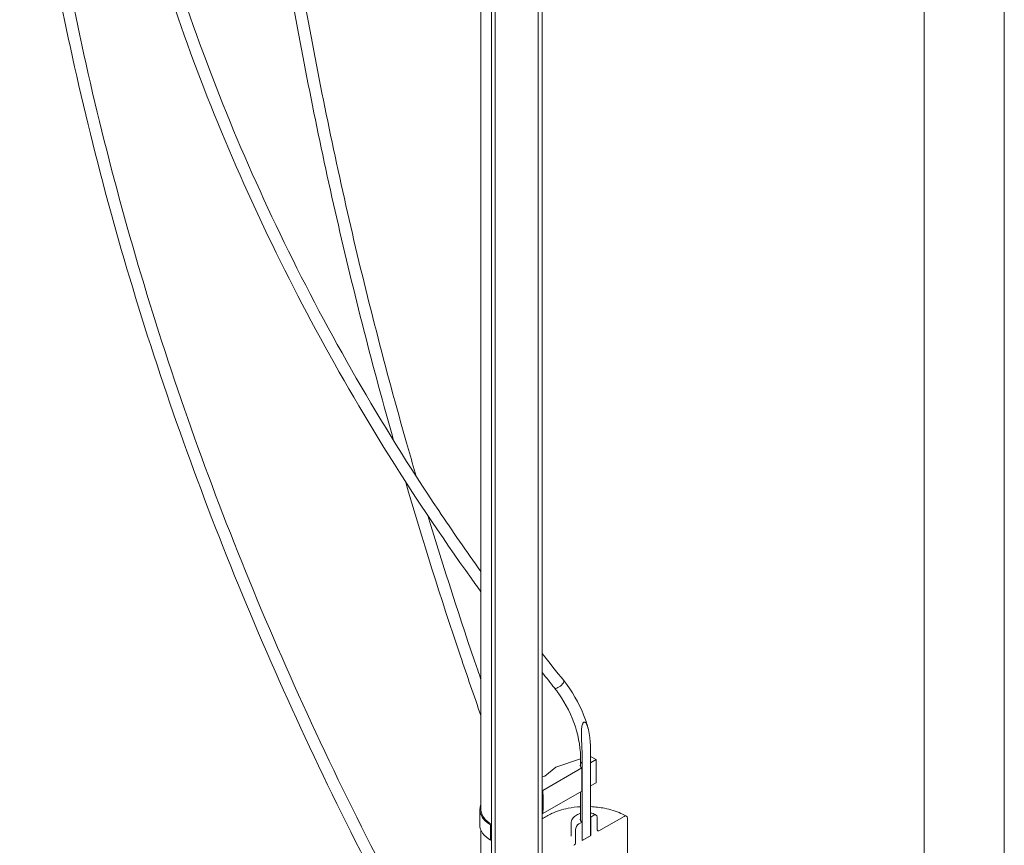
# Model space of a CAD drawing. Units: inches. Extents: x -166 to 410, y 6 to 249.
# Drawn here: x 79 to 96, y 203 to 217 of the extents above; entities that cross this region are included whole.
import ezdxf

# ---------------------------------------------------------------- set-up
doc = ezdxf.new("R2010")
doc.units = ezdxf.units.IN
doc.header["$LTSCALE"] = 30
doc.header["$MEASUREMENT"] = 0
doc.layers.add('Visible (ANSI)', color=7, linetype='Continuous', lineweight=9)

msp = doc.modelspace()

# ---------------------------------------------------------------- linework, layer by layer
at = {"layer": 'Visible (ANSI)'}
for p, q in [((88.206, 227.042), (88.206, 187.205)), ((88.274, 187.244), (88.274, 227.081)), ((87.379, 226.564), (87.379, 186.727)), ((87.447, 186.767), (87.447, 226.604)), ((87.193, 203.193), (87.193, 226.013)), ((96.43, 188.788), (96.43, 224.714)), ((95.016, 223.897), (95.016, 189.604)), ((88.513, 203.944), (88.951, 204.091)), ((88.951, 203.954), (88.951, 204.052)), ((89.226, 204.076), (89.129, 204.132)), ((89.129, 202.734), (89.129, 204.095)), ((89.129, 204.02), (89.226, 204.076)), ((89.226, 204.076), (89.226, 203.668)), ((88.283, 203.532), (88.973, 203.93)), ((88.319, 203.784), (88.513, 203.944)), ((88.973, 203.93), (88.973, 203.522)), ((88.981, 204.01), (88.981, 202.649)), ((88.274, 203.772), (88.319, 203.784)), ((89.226, 203.668), (89.129, 203.612)), ((88.283, 203.464), (88.283, 203.532)), ((88.973, 203.522), (88.283, 203.124)), ((88.951, 203.001), (88.951, 203.509)), ((88.289, 203.46), (88.274, 203.452)), ((88.274, 203.452), (88.274, 203.18)), ((88.289, 203.188), (88.289, 203.46)), ((87.172, 203.193), (87.172, 202.921)), ((88.274, 203.18), (88.289, 203.188)), ((88.283, 203.124), (88.283, 203.185)), ((88.978, 202.974), (88.923, 202.942)), ((88.978, 202.647), (88.978, 202.974)), ((89.187, 203.094), (89.132, 203.062)), ((89.132, 203.062), (89.132, 202.736)), ((89.246, 202.836), (89.246, 203.06)), ((89.718, 203.074), (89.275, 202.819)), ((89.777, 201.244), (89.777, 203.04)), ((87.193, 199.927), (87.193, 202.827)), ((87.379, 202.935), (87.364, 202.926)), ((87.364, 202.926), (87.364, 202.654)), ((87.379, 202.663), (87.379, 202.935)), ((88.785, 202.726), (88.785, 202.95)), ((88.864, 202.84), (88.864, 202.615)), ((87.364, 202.654), (87.379, 202.663)), ((89.132, 202.736), (88.978, 202.647)), ((88.981, 202.649), (89.129, 202.734))]:
    msp.add_line(p, q, dxfattribs=at)
for centre, major_axis, ratio, start_param, end_param in [((88.573, 205.405), (0.0813, 0.0652), 0.370848, 4.181474, 6.283542), ((88.573, 205.405), (-0.0813, -0.0652), 0.370848, 0.000356, 1.039882), ((89.055, 204.052), (-0.104, 0), 0.57735, 6.270767, 7.068583), ((89.055, 203.971), (-0.108, 0), 0.57735, 6.004938, 6.991584), ((87.827, 203.261), (-0.654, 0), 0.57735, 3.93973, 3.958351), ((87.827, 203.193), (-0.654, 0), 0.57735, 3.93973, 3.958351), ((87.827, 203.193), (-0.654, 0), 0.57735, 3.926991, 3.93973), ((87.827, 203.193), (-0.654, 0), 0.57735, 6.030133, 7.068583), ((87.827, 203.193), (-0.633, 0), 0.57735, 0, 0.785398), ((87.827, 202.853), (-0.654, 0), 0.57735, 3.93973, 3.958351), ((89.055, 203.018), (-0.108, 0), 0.57735, 6.004938, 7.068583), ((89.055, 203.018), (0.108, 0), 0.57735, 0.785398, 0.823156), ((89.187, 203.026), (0.0417, 0.0722), 0.57735, 5.497787, 7.068583), ((89.718, 203.006), (0.0417, 0.0722), 0.57735, 5.497787, 7.068583), ((87.827, 202.921), (-0.654, 0), 0.57735, 0, 0.785398), ((88.923, 202.874), (-0.0417, -0.0722), 0.57735, 3.926991, 5.497787), ((89.275, 202.853), (-0.0208, -0.0361), 0.57735, 5.497787, 7.068583), ((89.055, 202.692), (-0.104, 0), 0.57735, 0.744553, 0.785398), ((89.055, 202.692), (-0.108, 0), 0.57735, 3.926991, 3.964749), ((88.835, 202.598), (-0.0208, -0.0361), 0.57735, 0.785398, 2.356194)]:
    msp.add_ellipse(centre, major_axis=major_axis, ratio=ratio, start_param=start_param, end_param=end_param, dxfattribs=at)
for points, knots in [([(85.652, 209.706), (85.642, 209.739), (85.633, 209.773), (85.254, 211.116), (84.92, 212.432), (84.32, 215.074), (84.054, 216.402), (83.592, 219.066), (83.395, 220.403), (83.072, 223.084), (82.945, 224.428), (82.761, 227.121), (82.704, 228.47), (82.672, 230.434), (82.669, 231.049), (82.674, 231.664)], [66.198072, 66.198072, 66.198072, 66.198072, 66.687913, 66.687913, 85.582494, 85.582494, 104.476865, 104.476865, 123.371073, 123.371073, 142.265166, 142.265166, 161.159198, 161.159198, 169.765165, 169.765165, 169.765165, 169.765165]), ([(82.882, 231.664), (82.877, 230.95), (82.882, 230.236), (82.923, 228.174), (82.985, 226.827), (83.179, 224.139), (83.311, 222.797), (83.645, 220.121), (83.847, 218.786), (84.319, 216.127), (84.59, 214.802), (85.2, 212.165), (85.54, 210.852), (85.959, 209.389), (86.004, 209.232), (86.05, 209.076)], [0, 0, 0, 0, 10.000629, 10.000629, 28.888279, 28.888279, 47.773924, 47.773924, 66.659561, 66.659561, 85.545132, 85.545132, 104.430584, 104.430584, 106.700314, 106.700314, 106.700314, 106.700314]), ([(87.193, 207.039), (87.137, 207.116), (87.081, 207.194), (86.482, 208.031), (85.966, 208.803), (84.997, 210.367), (84.542, 211.16), (83.694, 212.762), (83.302, 213.572), (82.581, 215.205), (82.252, 216.028), (81.661, 217.684), (81.398, 218.517), (80.939, 220.187), (80.743, 221.025), (80.419, 222.703), (80.291, 223.543), (80.104, 225.219), (80.044, 226.057), (80.011, 227.155), (80.006, 227.419), (80.005, 227.682)], [8.814073, 8.814073, 8.814073, 8.814073, 10.004384, 10.004384, 21.632978, 21.632978, 33.260069, 33.260069, 44.88673, 44.88673, 56.512846, 56.512846, 68.138298, 68.138298, 79.762974, 79.762974, 91.386779, 91.386779, 103.00965, 103.00965, 106.692875, 106.692875, 106.692875, 106.692875]), ([(80.213, 227.772), (80.214, 227.058), (80.24, 226.341), (80.352, 224.789), (80.447, 223.953), (80.704, 222.281), (80.867, 221.444), (81.259, 219.775), (81.489, 218.942), (82.015, 217.285), (82.312, 216.459), (82.969, 214.82), (83.33, 214.006), (84.115, 212.394), (84.539, 211.595), (85.448, 210.017), (85.934, 209.238), (86.69, 208.109), (86.938, 207.751), (87.193, 207.395)], [0.000202, 0.000202, 0.000202, 0.000202, 10.004419, 10.004419, 21.610382, 21.610382, 33.21428, 33.21428, 44.817221, 44.817221, 56.419244, 56.419244, 68.020435, 68.020435, 79.6209, 79.6209, 91.220759, 91.220759, 96.671153, 96.671153, 96.671153, 96.671153]), ([(86.575, 200.095), (85.592, 201.839), (84.698, 203.606), (83.099, 207.17), (82.394, 208.967), (81.18, 212.571), (80.671, 214.377), (79.854, 217.981), (79.546, 219.778), (79.257, 222.289), (79.191, 223.014), (79.141, 223.735)], [5.7654277, 5.7654277, 5.7654277, 5.7654277, 5.8689792, 5.8689792, 5.9725307, 5.9725307, 6.0760823, 6.0760823, 6.1796338, 6.1796338, 6.2218816, 6.2218816, 6.2218816, 6.2218816]), ([(86.393, 199.993), (85.407, 201.742), (84.51, 203.515), (82.906, 207.091), (82.199, 208.894), (80.98, 212.511), (80.469, 214.324), (79.649, 217.942), (79.34, 219.747), (79.105, 221.792), (79.078, 222.047), (79.052, 222.301)], [5.7654277, 5.7654277, 5.7654277, 5.7654277, 5.8689792, 5.8689792, 5.9725307, 5.9725307, 6.0760823, 6.0760823, 6.1796338, 6.1796338, 6.1943805, 6.1943805, 6.1943805, 6.1943805]), ([(87.193, 204.855), (87.07, 205.204), (86.949, 205.554), (86.486, 206.927), (86.162, 207.955), (85.859, 208.988)], [42.674905, 42.674905, 42.674905, 42.674905, 47.793087, 47.793087, 62.74015, 62.74015, 62.74015, 62.74015]), ([(86.257, 208.381), (86.533, 207.468), (86.827, 206.558), (87.156, 205.597), (87.174, 205.543), (87.193, 205.488)], [110.055229, 110.055229, 110.055229, 110.055229, 123.315867, 123.315867, 124.116976, 124.116976, 124.116976, 124.116976]), ([(88.655, 205.47), (88.801, 205.282), (88.92, 205.077), (89.036, 204.789), (89.063, 204.709), (89.085, 204.629)], [0, 0, 0, 0, 2.930262, 2.930262, 4.03458, 4.03458, 4.03458, 4.03458]), ([(88.951, 204.053), (88.955, 204.252), (88.924, 204.457), (88.795, 204.856), (88.696, 205.053), (88.544, 205.271), (88.518, 205.306), (88.492, 205.34)], [0, 0, 0, 0, 2.843039, 2.843039, 5.657608, 5.657608, 6.193161, 6.193161, 6.193161, 6.193161]), ([(89.129, 204.095), (89.13, 204.198), (89.127, 204.314), (89.114, 204.476), (89.101, 204.593), (89.062, 204.695), (89.052, 204.712), (89.038, 204.728), (89.033, 204.733), (89.023, 204.736), (89.02, 204.737), (89.014, 204.737), (89.011, 204.736), (89.006, 204.733), (89.003, 204.731), (88.998, 204.726), (88.996, 204.723), (88.99, 204.714), (88.987, 204.707), (88.977, 204.679), (88.972, 204.649), (88.964, 204.564), (88.966, 204.486), (88.975, 204.289), (88.983, 204.171), (88.981, 204.01)], [-10.792636, -10.792636, -10.792636, -10.792636, -7.802121, -7.802121, -5.928479, -5.928479, -5.346297, -5.346297, -5.0648, -5.0648, -4.924935, -4.924935, -4.832866, -4.832866, -4.747221, -4.747221, -4.64581, -4.64581, -4.486811, -4.486811, -3.878141, -3.878141, -2.248266, -2.248266, 0, 0, 0, 0]), ([(88.274, 203.029), (88.324, 203.065), (88.38, 203.097), (88.529, 203.165), (88.628, 203.196), (88.803, 203.231), (88.877, 203.24), (88.951, 203.245)], [4.601836, 4.601836, 4.601836, 4.601836, 4.8303699, 4.8303699, 5.1642683, 5.1642683, 5.3919216, 5.3919216, 5.3919216, 5.3919216]), ([(89.129, 203.247), (89.212, 203.243), (89.295, 203.233), (89.478, 203.197), (89.576, 203.167), (89.698, 203.112), (89.73, 203.096), (89.76, 203.078)], [5.5725822, 5.5725822, 5.5725822, 5.5725822, 5.8266995, 5.8266995, 6.1584315, 6.1584315, 6.2831853, 6.2831853, 6.2831853, 6.2831853]), ([(88.951, 203.127), (88.933, 203.122), (88.916, 203.116), (88.875, 203.096), (88.851, 203.08), (88.815, 203.043), (88.801, 203.022), (88.788, 202.983), (88.785, 202.967), (88.785, 202.95)], [1.238051, 1.238051, 1.238051, 1.238051, 1.478814, 1.478814, 1.85078, 1.85078, 2.160648, 2.160648, 2.356194, 2.356194, 2.356194, 2.356194]), ([(89.229, 203.099), (89.205, 203.112), (89.179, 203.122), (89.144, 203.131), (89.137, 203.133), (89.129, 203.134)], [0, 0, 0, 0, 0.36532, 0.36532, 0.4685672, 0.4685672, 0.4685672, 0.4685672])]:
    msp.add_open_spline(points, degree=3, knots=knots, dxfattribs=at)
for points in [[(88.274, 205.95), (88.4, 205.789), (88.526, 205.629), (88.654, 205.47)], [(88.492, 205.34), (88.419, 205.431), (88.346, 205.522), (88.274, 205.613)]]:
    msp.add_open_spline(points, degree=3, dxfattribs=at)

doc.saveas('drawing.dxf')
